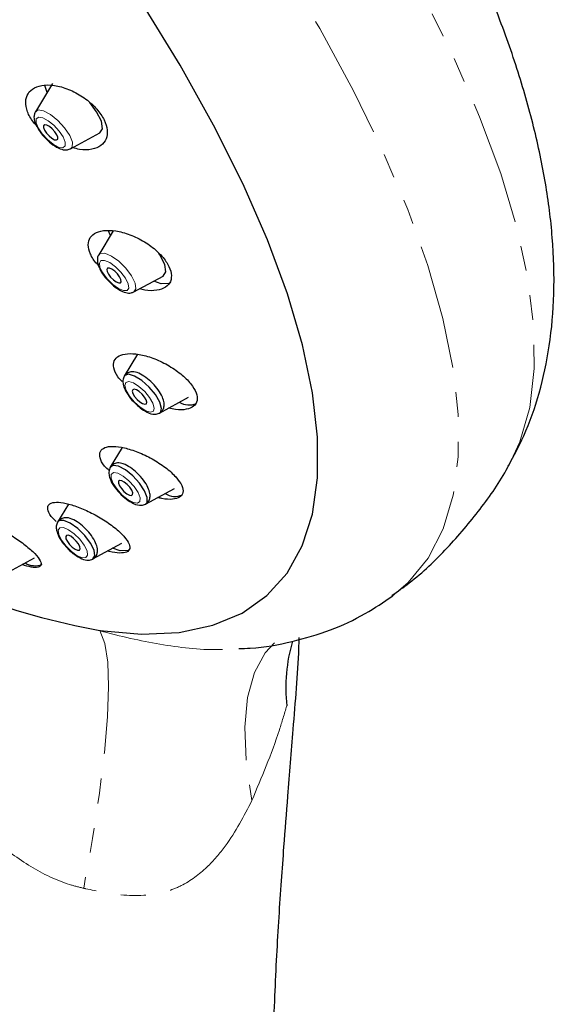
# Model space of a CAD drawing. Units: millimetres. Extents: x -505 to 210, y -338 to 699.
# Drawn here: x -184 to -156, y 594 to 644 of the extents above; entities that cross this region are included whole.
import ezdxf

# ---------------------------------------------------------------- set-up
doc = ezdxf.new("R2010")
doc.units = ezdxf.units.MM
doc.linetypes.add('PHANTOM', pattern=[12.7, 6.35, -1.27, 1.27, -1.27, 1.27, -1.27])

msp = doc.modelspace()

# ---------------------------------------------------------------- linework, layer by layer
at = {"color": 7, "linetype": 'Continuous', "lineweight": 25}
for p, q in [((-181.971, 640.597), (-182.847, 639.153)), ((-182.847, 639.153), (-182.852, 639.144)), ((-181.053, 637.27), (-179.568, 638.076)), ((-178.881, 633.081), (-179.618, 631.866)), ((-177.824, 629.983), (-176.339, 630.789)), ((-177.644, 626.8), (-178.316, 625.691)), ((-176.522, 623.809), (-175.038, 624.614)), ((-178.424, 622.051), (-179.031, 621.05)), ((-177.237, 619.168), (-175.753, 619.973)), ((-181.162, 619.168), (-181.713, 618.259)), ((-181.637, 618.329), (-181.713, 618.259)), ((-179.919, 616.377), (-178.435, 617.182)), ((-184.386, 615.625), (-182.902, 616.431))]:
    msp.add_line(p, q, dxfattribs=at)
at = {"color": 8, "linetype": 'PHANTOM', "lineweight": 18, "flags": 128}
for points in [[(-158.712, 621.142), (-158.145, 622.34), (-157.647, 624.096), (-157.413, 626.08), (-157.445, 628.279), (-157.742, 630.677), (-158.303, 633.259), (-159.124, 636.006), (-160.198, 638.9), (-161.519, 641.921), (-163.078, 645.048), (-164.864, 648.26), (-166.865, 651.536), (-169.067, 654.851), (-171.455, 658.185), (-174.012, 661.514), (-176.722, 664.815), (-179.565, 668.067), (-182.523, 671.245), (-185.575, 674.33), (-188.7, 677.299), (-191.877, 680.133), (-195.084, 682.812), (-198.299, 685.317), (-201.501, 687.633), (-204.666, 689.742), (-207.774, 691.63), (-210.804, 693.285), (-213.735, 694.695), (-216.546, 695.851), (-219.218, 696.744), (-221.734, 697.369), (-224.075, 697.721), (-226.227, 697.798), (-228.174, 697.599), (-229.903, 697.126), (-230.771, 696.742)], [(-164.667, 614.474), (-163.841, 615.173), (-162.825, 616.418), (-162.058, 617.907), (-161.544, 619.631), (-161.288, 621.578), (-161.291, 623.737), (-161.553, 626.091), (-162.072, 628.626), (-162.845, 631.326), (-163.867, 634.172), (-165.13, 637.145), (-166.627, 640.226), (-168.348, 643.394), (-170.281, 646.629), (-172.414, 649.909), (-174.733, 653.213), (-177.221, 656.518), (-179.863, 659.803), (-182.641, 663.046), (-185.538, 666.226), (-188.533, 669.322), (-191.607, 672.312), (-194.74, 675.179), (-197.91, 677.901), (-201.098, 680.463), (-204.282, 682.846), (-207.441, 685.034), (-210.553, 687.015), (-213.6, 688.773), (-216.559, 690.298), (-219.413, 691.58), (-222.141, 692.61), (-224.727, 693.382), (-227.152, 693.89), (-229.401, 694.13), (-231.459, 694.102), (-233.313, 693.806), (-234.949, 693.243), (-236.358, 692.417), (-237.53, 691.334), (-237.684, 691.151)], [(-181.053, 637.27), (-180.972, 637.358), (-180.961, 637.605), (-181.096, 637.95), (-181.356, 638.339), (-181.701, 638.714), (-182.078, 639.018), (-182.43, 639.204), (-182.704, 639.244), (-182.847, 639.153)], [(-182.704, 638.329), (-182.502, 638.026), (-182.234, 637.735), (-181.941, 637.499), (-181.667, 637.354), (-181.454, 637.323), (-181.335, 637.41), (-181.327, 637.602), (-181.431, 637.87), (-181.633, 638.172), (-181.901, 638.464), (-182.194, 638.7), (-182.468, 638.845), (-182.681, 638.876), (-182.801, 638.789), (-182.809, 638.597), (-182.704, 638.329)], [(-177.824, 629.983), (-177.723, 630.14), (-177.762, 630.424), (-177.942, 630.79), (-178.235, 631.181), (-178.596, 631.539), (-178.972, 631.807), (-179.304, 631.947), (-179.541, 631.936), (-179.618, 631.866)], [(-179.557, 631.227), (-179.417, 630.942), (-179.189, 630.638), (-178.908, 630.361), (-178.616, 630.152), (-178.358, 630.043), (-178.174, 630.052), (-178.09, 630.176), (-178.12, 630.397), (-178.26, 630.682), (-178.488, 630.986), (-178.769, 631.264), (-179.061, 631.472), (-179.319, 631.581), (-179.504, 631.572), (-179.587, 631.448), (-179.557, 631.227)], [(-178.289, 625.209), (-178.22, 624.962), (-178.048, 624.666), (-177.798, 624.366), (-177.508, 624.107), (-177.223, 623.929), (-176.986, 623.858), (-176.832, 623.907), (-176.786, 624.066), (-176.854, 624.313), (-177.026, 624.609), (-177.276, 624.909), (-177.566, 625.168), (-177.851, 625.346), (-178.089, 625.417), (-178.242, 625.369), (-178.289, 625.209)], [(-178.985, 620.686), (-178.993, 620.494), (-178.888, 620.226), (-178.686, 619.924), (-178.419, 619.632), (-178.125, 619.396), (-177.851, 619.251), (-177.638, 619.22), (-177.519, 619.307), (-177.511, 619.499), (-177.616, 619.767), (-177.817, 620.07), (-178.085, 620.361), (-178.379, 620.597), (-178.653, 620.742), (-178.866, 620.773), (-178.985, 620.686)], [(-181.599, 617.966), (-181.683, 617.841), (-181.652, 617.62), (-181.513, 617.336), (-181.285, 617.032), (-181.004, 616.754), (-180.712, 616.545), (-180.454, 616.437), (-180.269, 616.445), (-180.186, 616.57), (-180.216, 616.791), (-180.356, 617.075), (-180.583, 617.379), (-180.865, 617.657), (-181.156, 617.866), (-181.414, 617.974), (-181.599, 617.966)], [(-179.564, 612.731), (-179.313, 612.08), (-179.163, 611.125), (-179.115, 609.874), (-179.169, 608.336), (-179.325, 606.524), (-179.581, 604.454), (-179.936, 602.141), (-180.386, 599.606)], [(-170.662, 612.112), (-171.132, 611.598), (-171.682, 610.591), (-172.027, 609.323), (-172.164, 607.806), (-172.092, 606.052), (-171.812, 604.075)]]:
    msp.add_lwpolyline(points, dxfattribs=at)
at = {"color": 7, "linetype": 'Continuous', "lineweight": 25, "flags": 128}
for points in [[(-179.564, 612.731), (-177.444, 612.551), (-175.519, 612.64), (-173.802, 612.999), (-172.306, 613.623), (-171.042, 614.509), (-170.02, 615.651), (-169.245, 617.04), (-168.724, 618.665), (-168.461, 620.516), (-168.458, 622.579), (-168.714, 624.838), (-169.228, 627.279), (-169.997, 629.882), (-171.013, 632.629), (-172.271, 635.5), (-173.761, 638.475), (-175.472, 641.532), (-177.392, 644.648)], [(-182.251, 640.135), (-182.365, 640.483), (-182.372, 640.518)], [(-179.568, 638.076), (-179.433, 638.286), (-179.485, 638.667), (-179.726, 639.156), (-180.065, 639.618)], [(-182.381, 638.212), (-182.282, 638.063), (-182.15, 637.92), (-182.005, 637.804), (-181.871, 637.732), (-181.766, 637.717), (-181.707, 637.76), (-181.703, 637.854), (-181.755, 637.986), (-181.854, 638.135), (-181.986, 638.279), (-182.13, 638.395), (-182.265, 638.466), (-182.37, 638.481), (-182.429, 638.439), (-182.433, 638.344), (-182.381, 638.212)], [(-179.022, 632.848), (-179.085, 633.012), (-179.113, 633.102)], [(-176.339, 630.789), (-176.204, 630.998), (-176.256, 631.379), (-176.497, 631.869), (-176.554, 631.958)], [(-179.192, 631.016), (-179.123, 630.876), (-179.011, 630.727), (-178.873, 630.59), (-178.729, 630.487), (-178.602, 630.434), (-178.511, 630.438), (-178.47, 630.499), (-178.485, 630.608), (-178.554, 630.748), (-178.666, 630.898), (-178.804, 631.034), (-178.948, 631.137), (-179.075, 631.191), (-179.166, 631.186), (-179.207, 631.125), (-179.192, 631.016)], [(-175.942, 630.465), (-176.021, 630.41), (-176.43, 630.391), (-176.814, 630.531)], [(-176.522, 623.809), (-176.477, 623.843), (-176.418, 624.048), (-176.506, 624.365), (-176.727, 624.746), (-177.049, 625.133), (-177.421, 625.466), (-177.789, 625.695), (-178.094, 625.786), (-178.292, 625.724), (-178.316, 625.691)], [(-177.907, 624.919), (-177.873, 624.798), (-177.789, 624.652), (-177.666, 624.504), (-177.523, 624.376), (-177.383, 624.289), (-177.266, 624.254), (-177.19, 624.278), (-177.167, 624.356), (-177.201, 624.478), (-177.286, 624.623), (-177.409, 624.771), (-177.551, 624.899), (-177.692, 624.987), (-177.809, 625.021), (-177.884, 624.997), (-177.907, 624.919)], [(-177.237, 619.168), (-177.156, 619.255), (-177.146, 619.502), (-177.281, 619.847), (-177.54, 620.236), (-177.885, 620.611), (-178.262, 620.915), (-178.614, 621.101), (-178.889, 621.141), (-179.031, 621.05)], [(-178.613, 620.336), (-178.617, 620.241), (-178.565, 620.11), (-178.466, 619.961), (-178.334, 619.817), (-178.19, 619.701), (-178.055, 619.63), (-177.95, 619.614), (-177.891, 619.657), (-177.887, 619.752), (-177.939, 619.884), (-178.038, 620.033), (-178.17, 620.176), (-178.314, 620.292), (-178.449, 620.363), (-178.554, 620.379), (-178.613, 620.336)], [(-179.919, 616.377), (-179.818, 616.533), (-179.857, 616.818), (-180.037, 617.183), (-180.33, 617.575), (-180.692, 617.932), (-181.067, 618.201), (-181.399, 618.34), (-181.637, 618.329)], [(-181.262, 617.58), (-181.303, 617.518), (-181.288, 617.41), (-181.219, 617.27), (-181.107, 617.12), (-180.968, 616.983), (-180.825, 616.88), (-180.698, 616.827), (-180.607, 616.831), (-180.566, 616.893), (-180.581, 617.001), (-180.649, 617.141), (-180.762, 617.291), (-180.9, 617.428), (-181.044, 617.531), (-181.171, 617.584), (-181.262, 617.58)], [(-178.116, 616.803), (-178.526, 616.784), (-178.909, 616.925)]]:
    msp.add_lwpolyline(points, dxfattribs=at)
at = {"color": 7, "linetype": 'Continuous', "lineweight": 25}
for centre, radius, start, end in [((-175.009, 625.205), 0.986, 239.3307, 291.9986), ((-175.734, 620.429), 0.867, 235.3725, 295.957), ((-172.334, 651.855), 39.786, 239.4887, 259.5304), ((-182.873, 617.021), 0.986, 239.3306, 291.9996), ((-161.647, 609.807), 8.436, 163.6296, 186.2104)]:
    msp.add_arc(centre, radius, start, end, dxfattribs=at)
for points, knots in [([(-158.718, 621.132), (-158.451, 621.631), (-157.818, 622.82), (-157.108, 624.852), (-156.589, 627.265), (-156.364, 629.912), (-156.444, 632.679), (-156.804, 635.521), (-157.409, 638.392), (-158.262, 641.359), (-159.352, 644.398), (-160.664, 647.485), (-162.181, 650.599), (-163.883, 653.716), (-165.75, 656.811), (-167.753, 659.854), (-169.847, 662.796), (-171.938, 665.535), (-173.833, 667.869), (-175.584, 669.922), (-177.285, 671.838), (-178.511, 673.142), (-179.139, 673.81)], [0, 0, 0, 0, 0.034916, 0.083059, 0.134025, 0.187934, 0.244739, 0.29778, 0.351986, 0.407032, 0.462617, 0.518479, 0.574391, 0.63015, 0.685523, 0.740253, 0.79384, 0.844982, 0.890379, 0.923587, 0.960824, 1, 1, 1, 1]), ([(-182.767, 638.431), (-182.829, 638.494), (-183.056, 638.724), (-183.276, 639.163), (-183.378, 639.672), (-183.252, 640.1), (-182.917, 640.403), (-182.389, 640.545), (-181.714, 640.494), (-180.972, 640.244), (-180.267, 639.825), (-179.694, 639.3), (-179.315, 638.742), (-179.154, 638.212), (-179.211, 637.754), (-179.483, 637.406), (-179.958, 637.218), (-180.477, 637.184), (-180.834, 637.29), (-180.952, 637.325)], [0, 0, 0, 0, 0.022461, 0.082497, 0.141877, 0.201939, 0.264098, 0.328998, 0.396209, 0.464212, 0.530954, 0.594931, 0.656043, 0.715517, 0.77515, 0.836554, 0.900653, 0.967328, 1, 1, 1, 1]), ([(-182.853, 639.131), (-182.876, 639.079), (-182.929, 638.961), (-182.913, 638.733), (-182.848, 638.537), (-182.78, 638.405), (-182.766, 638.379)], [0, 0, 0, 0, 0.215243, 0.493759, 0.900669, 1, 1, 1, 1]), ([(-182.766, 638.379), (-182.717, 638.296), (-182.594, 638.089), (-182.31, 637.761), (-181.947, 637.452), (-181.599, 637.26), (-181.309, 637.183), (-181.137, 637.243), (-181.072, 637.266)], [0, 0, 0, 0, 0.129836, 0.324693, 0.515287, 0.71254, 0.890906, 1, 1, 1, 1]), ([(-179.646, 631.345), (-179.666, 631.364), (-179.858, 631.543), (-180.063, 631.914), (-180.192, 632.384), (-180.08, 632.769), (-179.759, 633.031), (-179.247, 633.142), (-178.584, 633.081), (-177.839, 632.841), (-177.107, 632.443), (-176.494, 631.941), (-176.076, 631.409), (-175.888, 630.912), (-175.929, 630.497), (-176.187, 630.192), (-176.647, 630.039), (-177.127, 630.018), (-177.453, 630.11), (-177.543, 630.135)], [0, 0, 0, 0, 0.007235, 0.070344, 0.131955, 0.192979, 0.255166, 0.319789, 0.387224, 0.456697, 0.526406, 0.59428, 0.659123, 0.721266, 0.782221, 0.843847, 0.90765, 0.974306, 1, 1, 1, 1]), ([(-179.611, 631.863), (-179.62, 631.853), (-179.673, 631.794), (-179.694, 631.633), (-179.684, 631.466), (-179.65, 631.357), (-179.64, 631.323)], [0, 0, 0, 0, 0.064558, 0.410109, 0.814695, 1, 1, 1, 1]), ([(-179.64, 631.323), (-179.606, 631.241), (-179.526, 631.044), (-179.292, 630.709), (-178.962, 630.36), (-178.589, 630.079), (-178.269, 629.939), (-178.007, 629.904), (-177.88, 629.967), (-177.834, 629.99)], [0, 0, 0, 0, 0.117478, 0.28245, 0.454369, 0.623324, 0.804359, 0.929195, 1, 1, 1, 1]), ([(-178.425, 625.409), (-178.503, 625.491), (-178.73, 625.732), (-178.882, 626.114), (-178.863, 626.487), (-178.614, 626.741), (-178.171, 626.857), (-177.566, 626.82), (-176.85, 626.623), (-176.101, 626.276), (-175.42, 625.819), (-174.903, 625.313), (-174.614, 624.831), (-174.569, 624.427), (-174.751, 624.132), (-175.14, 623.978), (-175.598, 623.949), (-175.938, 624.032), (-176.058, 624.061)], [0, 0, 0, 0, 0.034121, 0.100068, 0.163689, 0.226686, 0.290879, 0.357583, 0.427191, 0.498907, 0.570873, 0.640952, 0.707904, 0.772063, 0.83499, 0.898605, 0.964463, 1, 1, 1, 1]), ([(-177.782, 624.327), (-177.693, 624.24), (-177.489, 624.041), (-177.132, 623.823), (-176.817, 623.724), (-176.534, 623.781), (-176.359, 623.93), (-176.281, 624.128), (-176.281, 624.357), (-176.368, 624.638), (-176.571, 624.983), (-176.873, 625.341), (-177.225, 625.648), (-177.58, 625.855), (-177.88, 625.932), (-178.14, 625.876), (-178.315, 625.729), (-178.354, 625.602), (-178.373, 625.541)], [0, 0, 0, 0, 0.061423, 0.140211, 0.229553, 0.279935, 0.324469, 0.368067, 0.41368, 0.478836, 0.557546, 0.630898, 0.708068, 0.787737, 0.864309, 0.914274, 0.958762, 1, 1, 1, 1]), ([(-178.373, 625.541), (-178.374, 625.538), (-178.396, 625.488), (-178.391, 625.435), (-178.386, 625.385)], [0, 0, 0, 0, 0.064221, 1, 1, 1, 1]), ([(-178.386, 625.385), (-178.373, 625.301), (-178.34, 625.092), (-178.151, 624.758), (-177.939, 624.469), (-177.806, 624.349), (-177.782, 624.327)], [0, 0, 0, 0, 0.244432, 0.611889, 0.930839, 1, 1, 1, 1]), ([(-179.078, 620.864), (-179.165, 620.948), (-179.41, 621.183), (-179.583, 621.541), (-179.577, 621.869), (-179.335, 622.071), (-178.903, 622.135), (-178.315, 622.057), (-177.619, 621.836), (-176.883, 621.487), (-176.198, 621.043), (-175.662, 620.561), (-175.349, 620.11), (-175.287, 619.748), (-175.461, 619.504), (-175.842, 619.404), (-176.249, 619.409), (-176.535, 619.489), (-176.607, 619.51)], [0, 0, 0, 0, 0.037379, 0.106096, 0.171763, 0.235567, 0.299364, 0.364881, 0.433181, 0.504287, 0.577004, 0.649245, 0.719019, 0.78557, 0.84972, 0.913259, 0.978074, 1, 1, 1, 1]), ([(-179.056, 621.003), (-179.081, 620.911), (-179.125, 620.741), (-179.07, 620.57), (-179.045, 620.491)], [0, 0, 0, 0, 0.542136, 1, 1, 1, 1]), ([(-179.045, 620.491), (-179.044, 620.487), (-179.014, 620.354), (-178.851, 620.093), (-178.556, 619.721), (-178.206, 619.405), (-177.828, 619.171), (-177.51, 619.081), (-177.227, 619.151), (-177.062, 619.308), (-176.992, 619.508), (-177, 619.742), (-177.097, 620.029), (-177.319, 620.39), (-177.642, 620.756), (-178.011, 621.057), (-178.35, 621.235), (-178.641, 621.29), (-178.89, 621.218), (-179.012, 621.092), (-179.049, 621.017), (-179.056, 621.003)], [0, 0, 0, 0, 0.002817, 0.077589, 0.141594, 0.208752, 0.277372, 0.355846, 0.399197, 0.437746, 0.475176, 0.515725, 0.574793, 0.642371, 0.712473, 0.779829, 0.850194, 0.908203, 0.952917, 0.991422, 1, 1, 1, 1]), ([(-164.675, 614.518), (-164.376, 614.726), (-163.357, 615.433), (-161.824, 616.904), (-160.157, 618.887), (-159.128, 620.331), (-158.728, 621.124), (-158.708, 621.163)], [0, 0, 0, 0, 0.121263, 0.413254, 0.700587, 0.984947, 1, 1, 1, 1]), ([(-181.793, 618.294), (-181.847, 618.343), (-182.062, 618.54), (-182.224, 618.838), (-182.233, 619.122), (-181.997, 619.269), (-181.572, 619.276), (-181, 619.149), (-180.328, 618.895), (-179.617, 618.534), (-178.945, 618.096), (-178.404, 617.637), (-178.076, 617.218), (-178, 616.898), (-178.165, 616.706), (-178.542, 616.665), (-178.9, 616.702), (-179.132, 616.78), (-179.159, 616.789)], [0, 0, 0, 0, 0.023994, 0.096448, 0.165717, 0.232135, 0.297267, 0.363042, 0.431051, 0.502054, 0.575651, 0.650232, 0.72355, 0.793891, 0.861053, 0.92632, 0.991651, 1, 1, 1, 1]), ([(-186.114, 617.617), (-186.192, 617.685), (-186.436, 617.897), (-186.628, 618.188), (-186.65, 618.43), (-186.425, 618.524), (-186.01, 618.474), (-185.455, 618.294), (-184.81, 618.002), (-184.13, 617.622), (-183.483, 617.186), (-182.951, 616.743), (-182.614, 616.354), (-182.52, 616.072), (-182.676, 615.935), (-183.022, 615.934), (-183.366, 616.04), (-183.53, 616.09)], [0, 0, 0, 0, 0.034494, 0.10824, 0.179474, 0.247463, 0.313035, 0.377967, 0.444135, 0.512892, 0.584643, 0.658564, 0.732739, 0.804965, 0.873966, 0.940091, 1, 1, 1, 1]), ([(-181.531, 618.427), (-181.591, 618.385), (-181.71, 618.303), (-181.787, 618.097), (-181.787, 617.869), (-181.698, 617.587), (-181.504, 617.248), (-181.305, 617.028), (-181.213, 616.926)], [0, 0, 0, 0, 0.132496, 0.258613, 0.390398, 0.579053, 0.805868, 1, 1, 1, 1]), ([(-181.213, 616.926), (-181.206, 616.916), (-181.099, 616.789), (-180.836, 616.58), (-180.487, 616.371), (-180.187, 616.296), (-179.926, 616.352), (-179.754, 616.502), (-179.677, 616.7), (-179.679, 616.931), (-179.768, 617.213), (-179.973, 617.559), (-180.277, 617.916), (-180.629, 618.221), (-180.982, 618.423), (-181.279, 618.507), (-181.461, 618.449), (-181.531, 618.427)], [0, 0, 0, 0, 0.006556, 0.090401, 0.177017, 0.259824, 0.314075, 0.362406, 0.409643, 0.459447, 0.530913, 0.616223, 0.69588, 0.779713, 0.866405, 0.9486, 1, 1, 1, 1]), ([(-172.475, 611.818), (-172.279, 611.823), (-171.336, 611.845), (-169.777, 612.135), (-167.828, 612.707), (-166.128, 613.482), (-165.095, 614.185), (-164.63, 614.501)], [0, 0, 0, 0, 0.06793, 0.326927, 0.575307, 0.80879, 1, 1, 1, 1]), ([(-167.782, 515.669), (-167.952, 518.535), (-168.281, 524.081), (-168.731, 531.963), (-169.11, 538.979), (-169.381, 545.004), (-169.644, 549.985), (-169.843, 553.789), (-169.979, 556.552), (-170.07, 558.452), (-170.145, 560.08), (-170.221, 561.771), (-170.308, 563.809), (-170.405, 566.222), (-170.524, 569.435), (-170.651, 573.389), (-170.753, 577.771), (-170.81, 581.853), (-170.822, 585.593), (-170.79, 588.911), (-170.723, 591.772), (-170.641, 594.086), (-170.543, 596.152), (-170.428, 598.11), (-170.306, 599.933), (-170.156, 601.989), (-169.946, 604.593), (-169.693, 607.969), (-169.444, 610.715), (-169.403, 612.188), (-169.398, 612.372)], [0, 0, 0, 0, 0.081412, 0.157537, 0.224246, 0.281541, 0.329438, 0.367971, 0.392041, 0.410097, 0.423748, 0.440429, 0.461075, 0.485694, 0.514292, 0.560131, 0.608607, 0.652025, 0.690284, 0.729736, 0.761596, 0.787141, 0.811154, 0.834072, 0.855867, 0.875816, 0.90527, 0.944277, 0.993033, 1, 1, 1, 1])]:
    msp.add_open_spline(points, degree=3, knots=knots, dxfattribs=at)
at = {"color": 8, "linetype": 'PHANTOM', "lineweight": 18}
for points, knots in [([(-179.564, 612.731), (-179.492, 612.711), (-178.375, 612.395), (-176.26, 611.95), (-174.05, 611.701), (-172.758, 611.797), (-172.475, 611.817)], [0, 0, 0, 0, 0.028642, 0.446093, 0.878764, 1, 1, 1, 1]), ([(-170.034, 608.895), (-170.156, 608.486), (-170.666, 606.777), (-171.317, 605.243), (-171.812, 604.075)], [0, 0, 0, 0, 0.238861, 1, 1, 1, 1]), ([(-180.386, 599.606), (-180.627, 599.665), (-181.567, 599.898), (-183.142, 600.678), (-185.239, 602.221), (-187.046, 603.906), (-188.766, 605.331), (-190.089, 606.285), (-191.377, 607.029), (-192.612, 607.545), (-193.757, 607.821), (-194.783, 607.948), (-195.608, 608.017), (-196.052, 608.256), (-196.228, 608.351)], [0, 0, 0, 0, 0.032396, 0.126715, 0.225029, 0.368682, 0.445162, 0.523576, 0.599457, 0.67815, 0.765052, 0.852176, 0.941361, 1, 1, 1, 1]), ([(-171.812, 604.075), (-172.22, 603.284), (-172.837, 602.087), (-174.093, 600.619), (-175.145, 599.823), (-176.63, 599.236), (-178.342, 599.176), (-179.726, 599.468), (-180.35, 599.598), (-180.386, 599.606)], [0, 0, 0, 0, 0.266843, 0.403512, 0.552833, 0.626628, 0.829571, 0.990168, 1, 1, 1, 1])]:
    msp.add_open_spline(points, degree=3, knots=knots, dxfattribs=at)

doc.saveas('drawing.dxf')
